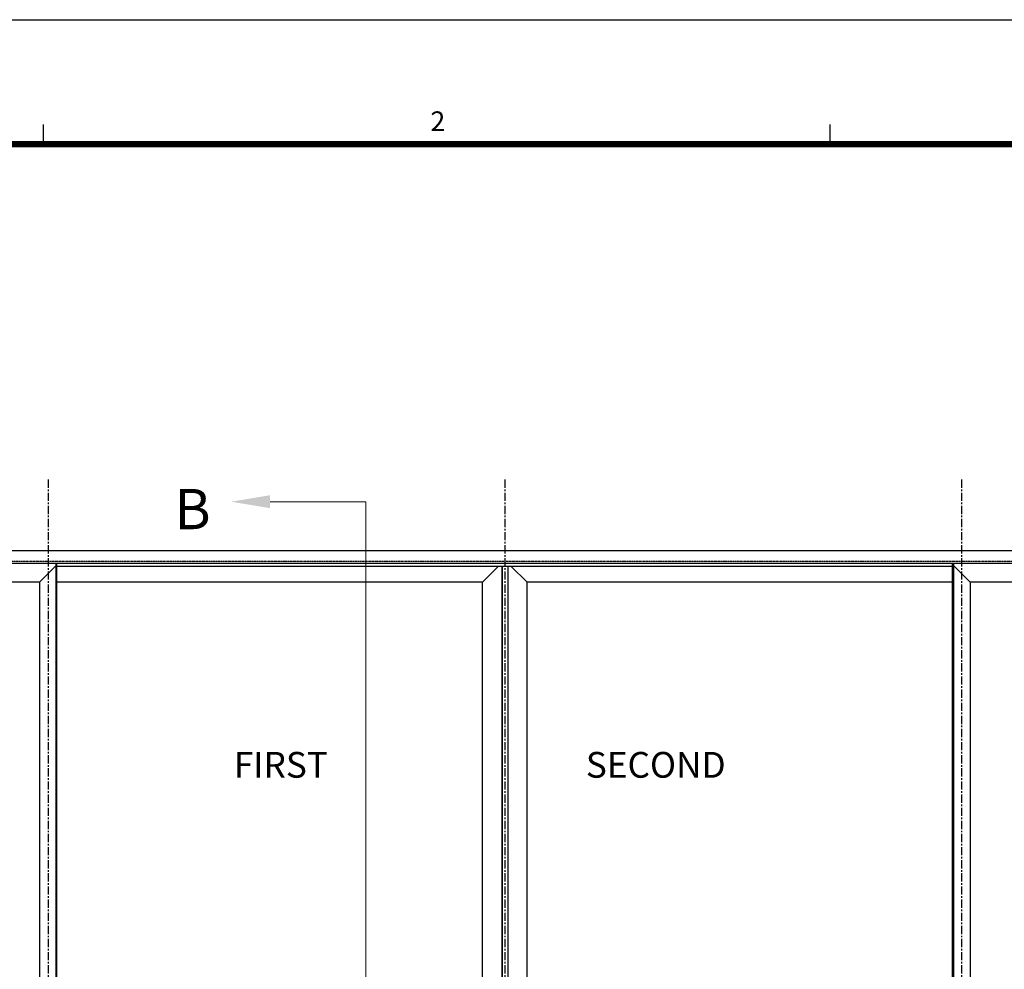
# Model space of a CAD drawing. Units: millimetres. Extents: x 0 to 3222, y 0 to 1485.
# Drawn here: x 365 to 732, y 1106 to 1460 of the extents above; entities that cross this region are included whole.
import ezdxf
from ezdxf.enums import TextEntityAlignment as Align

# ---------------------------------------------------------------- set-up
doc = ezdxf.new("R2010")
doc.units = ezdxf.units.MM
doc.header["$LTSCALE"] = 0.122188
doc.linetypes.add('CENTER', pattern=[2, 1.25, -0.25, 0.25, -0.25])
doc.linetypes.add('HIDDENX2', pattern=[0.75, 0.5, -0.25])
doc.layers.get('0').update_dxf_attribs({"color": 3})
doc.layers.add('2', color=2, linetype='Continuous')
doc.layers.add('E-FORM', color=3, linetype='Continuous')
doc.layers.add('E-TEXT', color=2, linetype='Continuous', lineweight=20)
doc.layers.add('GHOST', color=250, linetype='Continuous', plot=False)
doc.styles.add('htw', font='txt')
doc.styles.add('ROMANS', font='romans.shx', dxfattribs={"width": 0.9})

# ---------------------------------------------------------------- blocks, each defined once
blk = doc.blocks.new('Form EUS_v2')
at = {"layer": 'E-FORM'}
for p, q in [((5526725.9, 2788866.7), (5543523.8, 2788866.7)), ((5529582.2, 2788487.4), (5529582.2, 2788547.3)), ((5531979, 2788487.4), (5531979, 2788547.3))]:
    blk.add_line(p, q, dxfattribs=at)
at = {"layer": 'E-FORM', "const_width": 20}
blk.add_lwpolyline([(5527185.3, 2777501.8), (5543124.4, 2777501.8), (5543124.4, 2788487.4), (5527185.3, 2788487.4)], close=True, dxfattribs=at)
at = {"layer": 'E-FORM', "style": 'htw'}
blk.add_text('2', height=59.9, dxfattribs=at).set_placement((5530783.8, 2788527.3), align=Align.CENTER)

msp = doc.modelspace()

# ---------------------------------------------------------------- linework, layer by layer
at = {"color": 2, "linetype": 'CENTER', "ltscale": 20}
for p, q in [((375.73808, 1288.76059), (375.73808, 806.11194)), ((545.73808, 1288.76059), (545.73808, 806.11194)), ((715.73808, 1288.76059), (715.73808, 806.11194))]:
    msp.add_line(p, q, dxfattribs=at)
at = {"layer": 'E-FORM'}
for points in [[(204.87871, 829.28215), (886.59746, 829.28215), (886.59746, 1262.20423), (204.87871, 1262.20423)], [(208.87871, 833.98214), (882.59746, 833.98214), (882.59746, 1257.50423), (208.87871, 1257.50423)], [(378.98808, 1257.50423), (378.68808, 1257.50423), (378.68808, 833.98214), (378.98808, 833.98214)], [(712.48808, 1257.50423), (712.78808, 1257.50423), (712.78808, 833.98214), (712.48808, 833.98214)]]:
    msp.add_lwpolyline(points, close=True, dxfattribs=at)
for points in [[(378.68808, 833.98214), (378.68808, 1257.50423)], [(378.68808, 1256.70423), (372.48808, 1250.50422)], [(378.98808, 1256.50423), (712.48808, 1256.50423)], [(543.43809, 1256.50423), (537.43808, 1250.50423)], [(546.93808, 1256.50423), (546.93808, 834.28215), (544.73808, 834.28215), (544.73808, 1256.50423)], [(544.73808, 1256.50423), (544.73808, 834.28215), (546.93808, 834.28215)], [(546.93808, 1256.50423), (546.93808, 834.28215)], [(548.03808, 1256.50423), (554.03808, 1250.50423)], [(712.78808, 833.98214), (712.78808, 1256.70423)], [(712.78808, 1256.70423), (718.98808, 1250.50422)], [(372.48808, 1250.50422), (215.87871, 1250.50422), (215.87871, 840.98215), (372.48808, 840.98215)], [(372.48808, 1250.50422), (372.48808, 840.98215)], [(537.43808, 1250.50422), (378.98808, 1250.50422)], [(537.43808, 840.98214), (537.43808, 1250.50423)], [(554.03808, 840.98214), (554.03808, 1250.50423)], [(712.48808, 1250.50422), (554.03808, 1250.50422)], [(718.98808, 840.98215), (875.59745, 840.98215), (875.59745, 1250.50422), (718.98808, 1250.50422)], [(718.98808, 1250.50422), (718.98808, 840.98215)]]:
    msp.add_lwpolyline(points, dxfattribs=at)
at = {"layer": 'E-TEXT', "color": 4}
for p, q in [((458.35768, 1280.51161, 0), (494.02499, 1280.51161, 0)), ((494.02499, 1280.51161, 0), (494.02499, 802.00317, 0))]:
    msp.add_line(p, q, dxfattribs=at)
msp.add_solid([(458.35768, 1278.09789, 0), (458.35768, 1282.92532, 0), (443.87539, 1280.51161, 0)], dxfattribs=at)
at = {"layer": 'GHOST', "linetype": 'HIDDENX2'}
msp.add_lwpolyline([(208.07871, 833.1823), (883.38639, 833.1823), (883.38639, 1258.30407), (208.07871, 1258.30407)], close=True, dxfattribs=at)

# ---------------------------------------------------------------- block references
at = {"layer": 'E-FORM', "linetype": 'Continuous', "xscale": 0.122187719580197, "yscale": 0.122187719580197, "zscale": 0.122187719580197}
msp.add_blockref('Form EUS_v2', (-675273.03539, -339305.26177), dxfattribs=at)

# ---------------------------------------------------------------- texts
at = {"layer": '2', "color": 0, "style": 'ROMANS'}
for s, p in [('FIRST', (444.8792, 1177.73553)), ('SECOND', (575.92521, 1177.73553))]:
    msp.add_text(s, height=9.6, dxfattribs=at).set_placement(p)
at = {"layer": 'E-TEXT', "color": 4, "style": 'ROMANS'}
msp.add_text('B', height=15, dxfattribs=at).set_placement((422.82002, 1277.77279, 0), align=Align.MIDDLE_LEFT)

doc.saveas('drawing.dxf')
